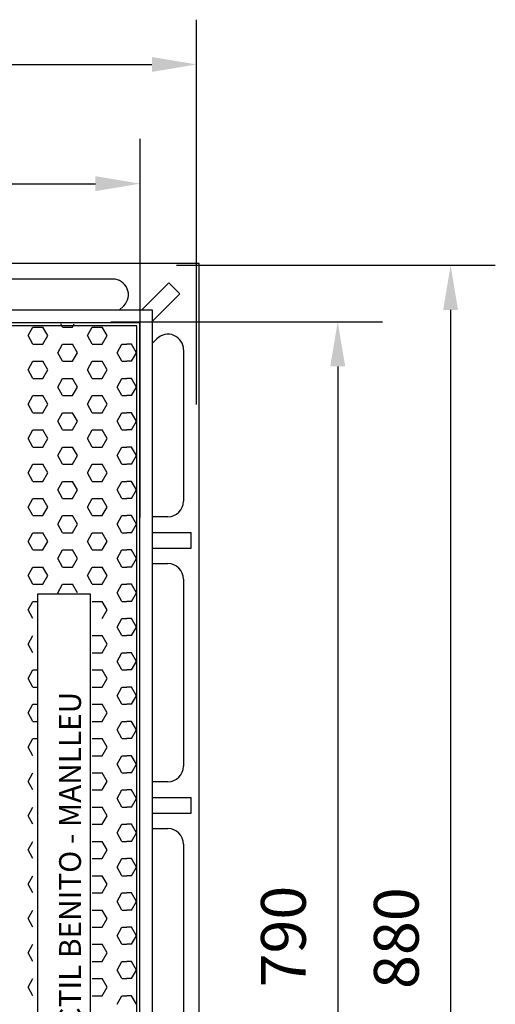
# Model space of a CAD drawing. Units: inches. Extents: x 395 to 9305, y 5715 to 8865.
# Drawn here: x 7195 to 7502, y 6990 to 7624 of the extents above; entities that cross this region are included whole.
import ezdxf

# ---------------------------------------------------------------- set-up
doc = ezdxf.new("R2010")
doc.units = ezdxf.units.IN
doc.header["$MEASUREMENT"] = 0
doc.layers.add('D', color=7, linetype='Continuous')
doc.styles.add('STYLE1', font='ARIALBD.TTF', dxfattribs={"height": 2})
doc.styles.add('STYLE2', font='ex0541.TTF', dxfattribs={"height": 28.8})

msp = doc.modelspace()

# ---------------------------------------------------------------- linework, layer by layer
for p, q in [((7309.41, 7376.13), (7309.41, 7623.72)), ((5690.55, 7594.92), (7280.61, 7594.92)), ((7273.07, 7303.47), (7273.07, 7547.02)), ((5720.84, 7518.22), (7244.27, 7518.22)), ((7296.49, 7465.74), (7501.77, 7465.74)), ((7472.97, 7436.94), (7472.97, 6628.65)), ((7254.09, 7429.41), (7429.08, 7429.41)), ((7400.28, 7400.61), (7400.28, 6667))]:
    msp.add_line(p, q)
for points in [[(7280.61, 7599.72), (7280.61, 7590.12), (7309.41, 7594.92)], [(7244.27, 7523.02), (7244.27, 7513.42), (7273.07, 7518.22)], [(7468.17, 7436.94), (7477.77, 7436.94), (7472.97, 7465.74)], [(7395.48, 7400.61), (7405.08, 7400.61), (7400.28, 7429.41)]]:
    msp.add_solid(points)
at = {"layer": 'D'}
for p, q in [((7311, 7466.87), (5661, 7466.87)), ((7311, 6599.24), (7311, 7466.87)), ((7255.48, 7456.84), (7158.04, 7456.84)), ((7273.82, 7436.78), (7291.55, 7454.51)), ((7298.64, 7447.42), (7291.55, 7454.51)), ((7280.91, 7429.68), (7298.64, 7447.42)), ((7259.63, 7436.78), (7262.57, 7439.71)), ((7280.91, 7436.78), (5691.09, 7436.78)), ((7280.91, 6629.33), (7280.91, 7436.78)), ((7272.88, 7428.75), (5699.11, 7428.75)), ((7270.88, 7426.75), (5701.12, 7426.75)), ((7200.83, 7420.47), (7204.01, 7425.99)), ((7204.01, 7425.99), (7210.38, 7425.99)), ((7213.57, 7420.47), (7210.38, 7425.99)), ((7223.12, 7425.99), (7221.97, 7427.99)), ((7223.12, 7425.99), (7229.49, 7425.99)), ((7229.49, 7425.99), (7230.65, 7427.99)), ((7239.05, 7420.47), (7242.23, 7425.99)), ((7242.23, 7425.99), (7248.6, 7425.99)), ((7251.78, 7420.47), (7248.6, 7425.99)), ((7270.88, 6639.36), (7270.88, 7426.75)), ((7272.88, 6637.35), (7272.88, 7428.75)), ((7204.01, 7414.95), (7200.83, 7420.47)), ((7210.38, 7414.95), (7213.57, 7420.47)), ((7242.23, 7414.95), (7239.05, 7420.47)), ((7248.6, 7414.95), (7251.78, 7420.47)), ((7280.91, 7415.5), (7283.85, 7418.44)), ((7204.01, 7414.95), (7210.38, 7414.95)), ((7219.94, 7409.44), (7223.12, 7414.95)), ((7223.12, 7414.95), (7229.49, 7414.95)), ((7232.68, 7409.44), (7229.49, 7414.95)), ((7242.23, 7414.95), (7248.6, 7414.95)), ((7258.15, 7409.44), (7261.34, 7414.95)), ((7261.34, 7414.95), (7264.45, 7414.95)), ((7267.56, 7414.95), (7264.45, 7414.95)), ((7270.75, 7409.44), (7267.56, 7414.95)), ((7223.12, 7403.92), (7219.94, 7409.44)), ((7229.49, 7403.92), (7232.68, 7409.44)), ((7261.34, 7403.92), (7258.15, 7409.44)), ((7267.56, 7403.92), (7270.75, 7409.44)), ((7300.97, 7411.34), (7300.97, 7313.9)), ((7200.83, 7398.41), (7204.01, 7403.92)), ((7204.01, 7403.92), (7210.38, 7403.92)), ((7213.57, 7398.41), (7210.38, 7403.92)), ((7223.12, 7403.92), (7229.49, 7403.92)), ((7239.05, 7398.41), (7242.23, 7403.92)), ((7242.23, 7403.92), (7248.6, 7403.92)), ((7251.78, 7398.41), (7248.6, 7403.92)), ((7261.34, 7403.92), (7264.45, 7403.92)), ((7267.56, 7403.92), (7264.45, 7403.92)), ((7204.01, 7392.89), (7200.83, 7398.41)), ((7210.38, 7392.89), (7213.57, 7398.41)), ((7242.23, 7392.89), (7239.05, 7398.41)), ((7248.6, 7392.89), (7251.78, 7398.41)), ((7204.01, 7392.89), (7210.38, 7392.89)), ((7219.94, 7387.37), (7223.12, 7392.89)), ((7223.12, 7381.86), (7219.94, 7387.37)), ((7223.12, 7392.89), (7229.49, 7392.89)), ((7232.68, 7387.37), (7229.49, 7392.89)), ((7229.49, 7381.86), (7232.68, 7387.37)), ((7242.23, 7392.89), (7248.6, 7392.89)), ((7258.15, 7387.37), (7261.34, 7392.89)), ((7261.34, 7381.86), (7258.15, 7387.37)), ((7261.34, 7392.89), (7264.45, 7392.89)), ((7267.56, 7392.89), (7264.45, 7392.89)), ((7270.75, 7387.37), (7267.56, 7392.89)), ((7267.56, 7381.86), (7270.75, 7387.37)), ((7200.83, 7376.34), (7204.01, 7381.86)), ((7204.01, 7381.86), (7210.38, 7381.86)), ((7213.57, 7376.34), (7210.38, 7381.86)), ((7223.12, 7381.86), (7229.49, 7381.86)), ((7239.05, 7376.34), (7242.23, 7381.86)), ((7242.23, 7381.86), (7248.6, 7381.86)), ((7251.78, 7376.34), (7248.6, 7381.86)), ((7261.34, 7381.86), (7264.45, 7381.86)), ((7267.56, 7381.86), (7264.45, 7381.86)), ((7204.01, 7370.83), (7200.83, 7376.34)), ((7210.38, 7370.83), (7213.57, 7376.34)), ((7242.23, 7370.83), (7239.05, 7376.34)), ((7248.6, 7370.83), (7251.78, 7376.34)), ((7204.01, 7370.83), (7210.38, 7370.83)), ((7219.94, 7365.31), (7223.12, 7370.83)), ((7223.12, 7370.83), (7229.49, 7370.83)), ((7232.68, 7365.31), (7229.49, 7370.83)), ((7242.23, 7370.83), (7248.6, 7370.83)), ((7258.15, 7365.31), (7261.34, 7370.83)), ((7261.34, 7370.83), (7264.45, 7370.83)), ((7267.56, 7370.83), (7264.45, 7370.83)), ((7270.75, 7365.31), (7267.56, 7370.83)), ((7223.12, 7359.79), (7219.94, 7365.31)), ((7229.49, 7359.79), (7232.68, 7365.31)), ((7261.34, 7359.79), (7258.15, 7365.31)), ((7267.56, 7359.79), (7270.75, 7365.31)), ((7200.83, 7354.28), (7204.01, 7359.79)), ((7204.01, 7359.79), (7210.38, 7359.79)), ((7213.57, 7354.28), (7210.38, 7359.79)), ((7223.12, 7359.79), (7229.49, 7359.79)), ((7239.05, 7354.28), (7242.23, 7359.79)), ((7242.23, 7359.79), (7248.6, 7359.79)), ((7251.78, 7354.28), (7248.6, 7359.79)), ((7261.34, 7359.79), (7264.45, 7359.79)), ((7267.56, 7359.79), (7264.45, 7359.79)), ((7204.01, 7348.76), (7200.83, 7354.28)), ((7204.01, 7348.76), (7210.38, 7348.76)), ((7210.38, 7348.76), (7213.57, 7354.28)), ((7219.94, 7343.25), (7223.12, 7348.76)), ((7223.12, 7348.76), (7229.49, 7348.76)), ((7232.68, 7343.25), (7229.49, 7348.76)), ((7242.23, 7348.76), (7239.05, 7354.28)), ((7242.23, 7348.76), (7248.6, 7348.76)), ((7248.6, 7348.76), (7251.78, 7354.28)), ((7258.15, 7343.25), (7261.34, 7348.76)), ((7261.34, 7348.76), (7264.45, 7348.76)), ((7267.56, 7348.76), (7264.45, 7348.76)), ((7270.75, 7343.25), (7267.56, 7348.76)), ((7223.12, 7337.73), (7219.94, 7343.25)), ((7229.49, 7337.73), (7232.68, 7343.25)), ((7261.34, 7337.73), (7258.15, 7343.25)), ((7267.56, 7337.73), (7270.75, 7343.25)), ((7200.83, 7332.21), (7204.01, 7337.73)), ((7204.01, 7337.73), (7210.38, 7337.73)), ((7213.57, 7332.21), (7210.38, 7337.73)), ((7223.12, 7337.73), (7229.49, 7337.73)), ((7239.05, 7332.21), (7242.23, 7337.73)), ((7242.23, 7337.73), (7248.6, 7337.73)), ((7251.78, 7332.21), (7248.6, 7337.73)), ((7261.34, 7337.73), (7264.45, 7337.73)), ((7267.56, 7337.73), (7264.45, 7337.73)), ((7204.01, 7326.7), (7200.83, 7332.21)), ((7210.38, 7326.7), (7213.57, 7332.21)), ((7242.23, 7326.7), (7239.05, 7332.21)), ((7248.6, 7326.7), (7251.78, 7332.21)), ((7204.01, 7326.7), (7210.38, 7326.7)), ((7219.94, 7321.18), (7223.12, 7326.7)), ((7223.12, 7326.7), (7229.49, 7326.7)), ((7232.68, 7321.18), (7229.49, 7326.7)), ((7242.23, 7326.7), (7248.6, 7326.7)), ((7258.15, 7321.18), (7261.34, 7326.7)), ((7261.34, 7326.7), (7264.45, 7326.7)), ((7267.56, 7326.7), (7264.45, 7326.7)), ((7270.75, 7321.18), (7267.56, 7326.7)), ((7223.12, 7315.67), (7219.94, 7321.18)), ((7229.49, 7315.67), (7232.68, 7321.18)), ((7261.34, 7315.67), (7258.15, 7321.18)), ((7267.56, 7315.67), (7270.75, 7321.18)), ((7200.83, 7310.15), (7204.01, 7315.67)), ((7204.01, 7315.67), (7210.38, 7315.67)), ((7213.57, 7310.15), (7210.38, 7315.67)), ((7223.12, 7315.67), (7229.49, 7315.67)), ((7239.05, 7310.15), (7242.23, 7315.67)), ((7242.23, 7315.67), (7248.6, 7315.67)), ((7251.78, 7310.15), (7248.6, 7315.67)), ((7261.34, 7315.67), (7264.45, 7315.67)), ((7267.56, 7315.67), (7264.45, 7315.67)), ((7204.01, 7304.63), (7200.83, 7310.15)), ((7204.01, 7304.63), (7210.38, 7304.63)), ((7210.38, 7304.63), (7213.57, 7310.15)), ((7219.94, 7299.12), (7223.12, 7304.63)), ((7223.12, 7304.63), (7229.49, 7304.63)), ((7232.68, 7299.12), (7229.49, 7304.63)), ((7242.23, 7304.63), (7239.05, 7310.15)), ((7242.23, 7304.63), (7248.6, 7304.63)), ((7248.6, 7304.63), (7251.78, 7310.15)), ((7258.15, 7299.12), (7261.34, 7304.63)), ((7261.34, 7304.63), (7264.45, 7304.63)), ((7267.56, 7304.63), (7264.45, 7304.63)), ((7270.75, 7299.12), (7267.56, 7304.63)), ((7223.12, 7293.6), (7219.94, 7299.12)), ((7229.49, 7293.6), (7232.68, 7299.12)), ((7261.34, 7293.6), (7258.15, 7299.12)), ((7267.56, 7293.6), (7270.75, 7299.12)), ((7290.94, 7303.87), (7280.91, 7303.87)), ((7200.83, 7288.09), (7204.01, 7293.6)), ((7204.01, 7293.6), (7210.38, 7293.6)), ((7213.57, 7288.09), (7210.38, 7293.6)), ((7223.12, 7293.6), (7229.49, 7293.6)), ((7239.05, 7288.09), (7242.23, 7293.6)), ((7242.23, 7293.6), (7248.6, 7293.6)), ((7251.78, 7288.09), (7248.6, 7293.6)), ((7261.34, 7293.6), (7264.45, 7293.6)), ((7267.56, 7293.6), (7264.45, 7293.6)), ((7280.91, 7293.84), (7305.98, 7293.84)), ((7305.98, 7283.81), (7305.98, 7293.84)), ((7204.01, 7282.57), (7200.83, 7288.09)), ((7210.38, 7282.57), (7213.57, 7288.09)), ((7242.23, 7282.57), (7239.05, 7288.09)), ((7248.6, 7282.57), (7251.78, 7288.09)), ((7204.01, 7282.57), (7210.38, 7282.57)), ((7219.94, 7277.05), (7223.12, 7282.57)), ((7223.12, 7282.57), (7229.49, 7282.57)), ((7232.68, 7277.05), (7229.49, 7282.57)), ((7242.23, 7282.57), (7248.6, 7282.57)), ((7258.15, 7277.05), (7261.34, 7282.57)), ((7261.34, 7282.57), (7264.45, 7282.57)), ((7267.56, 7282.57), (7264.45, 7282.57)), ((7270.75, 7277.05), (7267.56, 7282.57)), ((7280.91, 7283.81), (7305.98, 7283.81)), ((7223.12, 7271.54), (7219.94, 7277.05)), ((7229.49, 7271.54), (7232.68, 7277.05)), ((7261.34, 7271.54), (7258.15, 7277.05)), ((7267.56, 7271.54), (7270.75, 7277.05)), ((7280.91, 7273.78), (7290.94, 7273.78)), ((7200.83, 7266.02), (7204.01, 7271.54)), ((7204.01, 7271.54), (7210.38, 7271.54)), ((7213.57, 7266.02), (7210.38, 7271.54)), ((7223.12, 7271.54), (7229.49, 7271.54)), ((7239.05, 7266.02), (7242.23, 7271.54)), ((7242.23, 7271.54), (7248.6, 7271.54)), ((7251.78, 7266.02), (7248.6, 7271.54)), ((7261.34, 7271.54), (7264.45, 7271.54)), ((7267.56, 7271.54), (7264.45, 7271.54)), ((7204.01, 7260.51), (7200.83, 7266.02)), ((7204.01, 7260.51), (7210.38, 7260.51)), ((7210.38, 7260.51), (7213.57, 7266.02)), ((7219.94, 7254.99), (7223.12, 7260.51)), ((7223.12, 7260.51), (7229.49, 7260.51)), ((7232.68, 7254.99), (7229.49, 7260.51)), ((7242.23, 7260.51), (7239.05, 7266.02)), ((7242.23, 7260.51), (7248.6, 7260.51)), ((7248.6, 7260.51), (7251.78, 7266.02)), ((7258.15, 7254.99), (7261.34, 7260.51)), ((7261.34, 7260.51), (7264.45, 7260.51)), ((7267.56, 7260.51), (7264.45, 7260.51)), ((7270.75, 7254.99), (7267.56, 7260.51)), ((7300.97, 7263.75), (7300.97, 7143.39)), ((7241.18, 7254.13), (7206.98, 7254.13)), ((7206.98, 7254.13), (7206.98, 6817.84)), ((7220.43, 7254.13), (7219.94, 7254.99)), ((7241.18, 6817.84), (7241.18, 7254.13)), ((7261.34, 7249.47), (7258.15, 7254.99)), ((7267.56, 7249.47), (7270.75, 7254.99)), ((7200.83, 7243.96), (7204.01, 7249.47)), ((7204.01, 7249.47), (7206.98, 7249.47)), ((7242.23, 7249.47), (7248.6, 7249.47)), ((7251.78, 7243.96), (7248.6, 7249.47)), ((7261.34, 7249.47), (7264.45, 7249.47)), ((7267.56, 7249.47), (7264.45, 7249.47)), ((7204.01, 7238.44), (7200.83, 7243.96)), ((7248.6, 7238.44), (7251.78, 7243.96)), ((7258.15, 7232.93), (7261.34, 7238.44)), ((7261.34, 7238.44), (7264.45, 7238.44)), ((7267.56, 7238.44), (7264.45, 7238.44)), ((7270.75, 7232.93), (7267.56, 7238.44)), ((7261.34, 7227.41), (7258.15, 7232.93)), ((7267.56, 7227.41), (7270.75, 7232.93)), ((7200.83, 7221.89), (7204.01, 7227.41)), ((7204.01, 7216.38), (7200.83, 7221.89)), ((7242.23, 7227.41), (7248.6, 7227.41)), ((7251.78, 7221.89), (7248.6, 7227.41)), ((7248.6, 7216.38), (7251.78, 7221.89)), ((7261.34, 7227.41), (7264.45, 7227.41)), ((7267.56, 7227.41), (7264.45, 7227.41)), ((7242.23, 7216.38), (7248.6, 7216.38)), ((7258.15, 7210.86), (7261.34, 7216.38)), ((7261.34, 7216.38), (7264.45, 7216.38)), ((7267.56, 7216.38), (7264.45, 7216.38)), ((7270.75, 7210.86), (7267.56, 7216.38)), ((7261.34, 7205.35), (7258.15, 7210.86)), ((7267.56, 7205.35), (7270.75, 7210.86)), ((7200.83, 7199.83), (7204.01, 7205.35)), ((7204.01, 7205.35), (7206.98, 7205.35)), ((7242.23, 7205.35), (7248.6, 7205.35)), ((7251.78, 7199.83), (7248.6, 7205.35)), ((7261.34, 7205.35), (7264.45, 7205.35)), ((7267.56, 7205.35), (7264.45, 7205.35)), ((7204.01, 7194.31), (7200.83, 7199.83)), ((7248.6, 7194.31), (7251.78, 7199.83)), ((7204.01, 7194.31), (7206.98, 7194.31)), ((7242.23, 7194.31), (7248.6, 7194.31)), ((7258.15, 7188.8), (7261.34, 7194.31)), ((7261.34, 7194.31), (7264.45, 7194.31)), ((7267.56, 7194.31), (7264.45, 7194.31)), ((7270.75, 7188.8), (7267.56, 7194.31)), ((7261.34, 7183.28), (7258.15, 7188.8)), ((7267.56, 7183.28), (7270.75, 7188.8)), ((7200.83, 7177.77), (7204.01, 7183.28)), ((7204.01, 7172.25), (7200.83, 7177.77)), ((7204.01, 7183.28), (7206.98, 7183.28)), ((7242.23, 7183.28), (7248.6, 7183.28)), ((7251.78, 7177.77), (7248.6, 7183.28)), ((7248.6, 7172.25), (7251.78, 7177.77)), ((7261.34, 7183.28), (7264.45, 7183.28)), ((7267.56, 7183.28), (7264.45, 7183.28)), ((7204.01, 7172.25), (7206.98, 7172.25)), ((7242.23, 7172.25), (7248.6, 7172.25)), ((7258.15, 7166.73), (7261.34, 7172.25)), ((7261.34, 7172.25), (7264.45, 7172.25)), ((7267.56, 7172.25), (7264.45, 7172.25)), ((7270.75, 7166.73), (7267.56, 7172.25)), ((7261.34, 7161.22), (7258.15, 7166.73)), ((7267.56, 7161.22), (7270.75, 7166.73)), ((7200.83, 7155.7), (7204.01, 7161.22)), ((7204.01, 7161.22), (7206.98, 7161.22)), ((7242.23, 7161.22), (7248.6, 7161.22)), ((7251.78, 7155.7), (7248.6, 7161.22)), ((7261.34, 7161.22), (7264.45, 7161.22)), ((7267.56, 7161.22), (7264.45, 7161.22)), ((7204.01, 7150.19), (7200.83, 7155.7)), ((7248.6, 7150.19), (7251.78, 7155.7)), ((7242.23, 7150.19), (7248.6, 7150.19)), ((7258.15, 7144.67), (7261.34, 7150.19)), ((7261.34, 7150.19), (7264.45, 7150.19)), ((7267.56, 7150.19), (7264.45, 7150.19)), ((7270.75, 7144.67), (7267.56, 7150.19)), ((7261.34, 7139.15), (7258.15, 7144.67)), ((7267.56, 7139.15), (7270.75, 7144.67)), ((7200.83, 7133.64), (7204.01, 7139.15)), ((7204.01, 7128.12), (7200.83, 7133.64)), ((7242.23, 7139.15), (7248.6, 7139.15)), ((7251.78, 7133.64), (7248.6, 7139.15)), ((7248.6, 7128.12), (7251.78, 7133.64)), ((7261.34, 7139.15), (7264.45, 7139.15)), ((7267.56, 7139.15), (7264.45, 7139.15)), ((7290.94, 7133.36), (7280.91, 7133.36)), ((7242.23, 7128.12), (7248.6, 7128.12)), ((7258.15, 7122.61), (7261.34, 7128.12)), ((7261.34, 7128.12), (7264.45, 7128.12)), ((7267.56, 7128.12), (7264.45, 7128.12)), ((7270.75, 7122.61), (7267.56, 7128.12)), ((7261.34, 7117.09), (7258.15, 7122.61)), ((7267.56, 7117.09), (7270.75, 7122.61)), ((7280.91, 7123.33), (7305.98, 7123.33)), ((7305.98, 7113.3), (7305.98, 7123.33)), ((7200.83, 7111.57), (7204.01, 7117.09)), ((7242.23, 7117.09), (7248.6, 7117.09)), ((7251.78, 7111.57), (7248.6, 7117.09)), ((7261.34, 7117.09), (7264.45, 7117.09)), ((7267.56, 7117.09), (7264.45, 7117.09)), ((7204.01, 7106.06), (7200.83, 7111.57)), ((7248.6, 7106.06), (7251.78, 7111.57)), ((7280.91, 7113.3), (7305.98, 7113.3)), ((7242.23, 7106.06), (7248.6, 7106.06)), ((7258.15, 7100.54), (7261.34, 7106.06)), ((7261.34, 7106.06), (7264.45, 7106.06)), ((7267.56, 7106.06), (7264.45, 7106.06)), ((7270.75, 7100.54), (7267.56, 7106.06)), ((7280.91, 7103.27), (7290.94, 7103.27)), ((7261.34, 7095.03), (7258.15, 7100.54)), ((7267.56, 7095.03), (7270.75, 7100.54)), ((7200.83, 7089.51), (7204.01, 7095.03)), ((7204.01, 7083.99), (7200.83, 7089.51)), ((7242.23, 7095.03), (7248.6, 7095.03)), ((7251.78, 7089.51), (7248.6, 7095.03)), ((7248.6, 7083.99), (7251.78, 7089.51)), ((7261.34, 7095.03), (7264.45, 7095.03)), ((7267.56, 7095.03), (7264.45, 7095.03)), ((7300.97, 7093.24), (7300.97, 6972.87)), ((7242.23, 7083.99), (7248.6, 7083.99)), ((7258.15, 7078.48), (7261.34, 7083.99)), ((7261.34, 7083.99), (7264.45, 7083.99)), ((7267.56, 7083.99), (7264.45, 7083.99)), ((7270.75, 7078.48), (7267.56, 7083.99)), ((7261.34, 7072.96), (7258.15, 7078.48)), ((7267.56, 7072.96), (7270.75, 7078.48)), ((7200.83, 7067.45), (7204.01, 7072.96)), ((7242.23, 7072.96), (7248.6, 7072.96)), ((7251.78, 7067.45), (7248.6, 7072.96)), ((7261.34, 7072.96), (7264.45, 7072.96)), ((7267.56, 7072.96), (7264.45, 7072.96)), ((7204.01, 7061.93), (7200.83, 7067.45)), ((7248.6, 7061.93), (7251.78, 7067.45)), ((7242.23, 7061.93), (7248.6, 7061.93)), ((7258.15, 7056.41), (7261.34, 7061.93)), ((7261.34, 7061.93), (7264.45, 7061.93)), ((7267.56, 7061.93), (7264.45, 7061.93)), ((7270.75, 7056.41), (7267.56, 7061.93)), ((7200.83, 7045.38), (7204.01, 7050.9)), ((7242.23, 7050.9), (7248.6, 7050.9)), ((7251.78, 7045.38), (7248.6, 7050.9)), ((7261.34, 7050.9), (7258.15, 7056.41)), ((7261.34, 7050.9), (7264.45, 7050.9)), ((7267.56, 7050.9), (7264.45, 7050.9)), ((7267.56, 7050.9), (7270.75, 7056.41)), ((7204.01, 7039.87), (7200.83, 7045.38)), ((7248.6, 7039.87), (7251.78, 7045.38)), ((7242.23, 7039.87), (7248.6, 7039.87)), ((7258.15, 7034.35), (7261.34, 7039.87)), ((7261.34, 7039.87), (7264.45, 7039.87)), ((7267.56, 7039.87), (7264.45, 7039.87)), ((7270.75, 7034.35), (7267.56, 7039.87)), ((7261.34, 7028.83), (7258.15, 7034.35)), ((7267.56, 7028.83), (7270.75, 7034.35)), ((7200.83, 7023.32), (7204.01, 7028.84)), ((7242.23, 7028.83), (7248.6, 7028.83)), ((7251.78, 7023.32), (7248.6, 7028.83)), ((7261.34, 7028.83), (7264.45, 7028.83)), ((7267.56, 7028.83), (7264.45, 7028.83)), ((7204.01, 7017.8), (7200.83, 7023.32)), ((7248.6, 7017.8), (7251.78, 7023.32)), ((7242.23, 7017.8), (7248.6, 7017.8)), ((7258.15, 7012.29), (7261.34, 7017.8)), ((7261.34, 7017.8), (7264.45, 7017.8)), ((7267.56, 7017.8), (7264.45, 7017.8)), ((7270.75, 7012.29), (7267.56, 7017.8)), ((7200.83, 7001.26), (7204.01, 7006.77)), ((7242.23, 7006.77), (7248.6, 7006.77)), ((7251.78, 7001.26), (7248.6, 7006.77)), ((7261.34, 7006.77), (7258.15, 7012.29)), ((7261.34, 7006.77), (7264.45, 7006.77)), ((7267.56, 7006.77), (7264.45, 7006.77)), ((7267.56, 7006.77), (7270.75, 7012.29)), ((7204.01, 6995.74), (7200.83, 7001.26)), ((7248.6, 6995.74), (7251.78, 7001.26)), ((7242.23, 6995.74), (7248.6, 6995.74)), ((7258.15, 6990.22), (7261.34, 6995.74)), ((7261.34, 6995.74), (7264.45, 6995.74)), ((7267.56, 6995.74), (7264.45, 6995.74)), ((7270.75, 6990.22), (7267.56, 6995.74))]:
    msp.add_line(p, q, dxfattribs=at)
for centre, start, end in [((7255.48, 7446.81), 315, 90), ((7290.94, 7411.34), 0, 135), ((7290.94, 7313.9), 270, 0), ((7290.94, 7263.75), 0, 90), ((7290.94, 7143.39), 270, 0), ((7290.94, 7093.24), 0, 90)]:
    msp.add_arc(centre, 10.03, start, end, dxfattribs=at)

# ---------------------------------------------------------------- texts
at = {"char_height": 28.8, "attachment_point": 5, "rotation": 90, "style": 'STYLE2'}
for s, insert in [('790', (7369.03, 7033.8)), ('880', (7441.72, 7032.8))]:
    msp.add_mtext(s, dxfattribs=dict(at, insert=insert))
at = {"layer": 'D', "style": 'STYLE1'}
msp.add_text('FUNDICIÓ DÚCTIL BENITO - MANLLEU', height=14.0426, rotation=90, dxfattribs=at).set_placement((7234.93, 6855.64))

doc.saveas('drawing.dxf')
